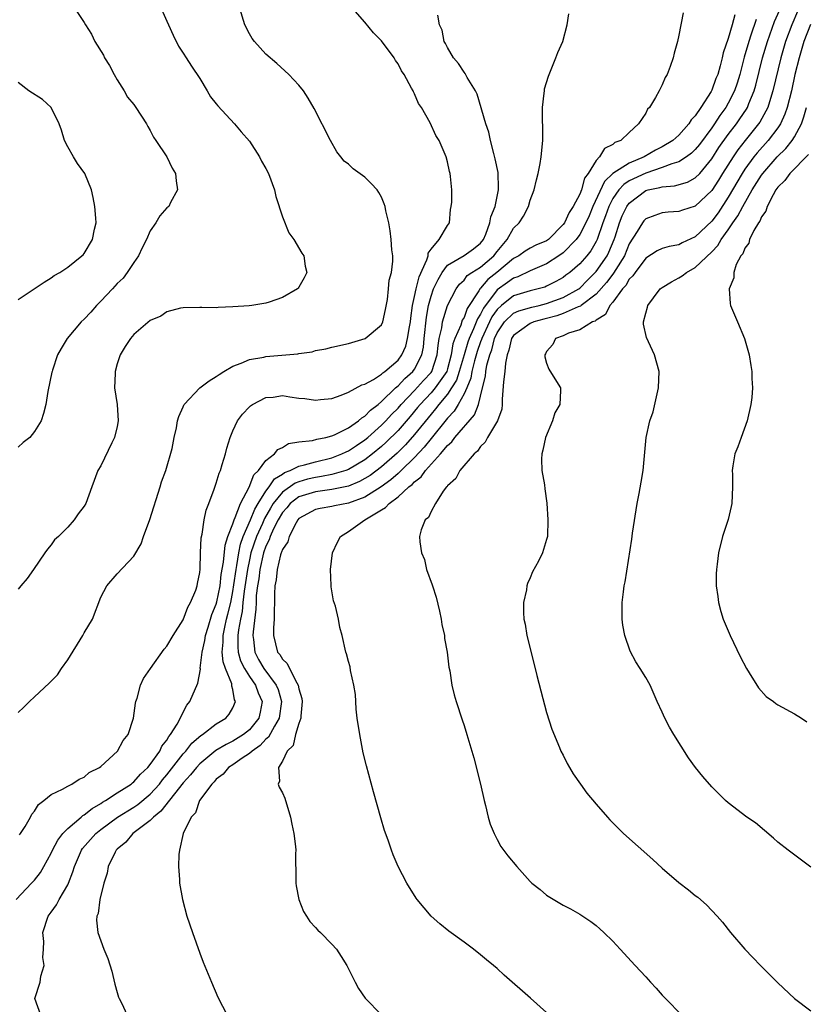
# Model space of a CAD drawing. Units: inches. Extents: x 2505000 to 2508000, y 1500000 to 1503000.
# Drawn here: x 2507811 to 2507906, y 1502066 to 1502186 of the extents above; entities that cross this region are included whole.
import ezdxf

# ---------------------------------------------------------------- set-up
doc = ezdxf.new("R2010")
doc.units = ezdxf.units.IN
doc.header["$MEASUREMENT"] = 0
doc.layers.add('LD25051500_10ft', color=61, linetype='Continuous')

msp = doc.modelspace()

# ---------------------------------------------------------------- linework, layer by layer
at = {"layer": 'LD25051500_10ft'}
for points, elevation in [([(2507827.91, 1502187.91), (2507829, 1502185.44), (2507829.21, 1502185), (2507829.76, 1502183.76), (2507830.44, 1502182.44), (2507831, 1502181.59), (2507831.35, 1502181), (2507832, 1502180), (2507833, 1502178.5), (2507833.91, 1502177), (2507834.29, 1502176.29), (2507835, 1502175.45), (2507835.18, 1502175.18), (2507837.2, 1502173), (2507838.02, 1502172.02), (2507839, 1502170.9), (2507840.21, 1502169), (2507840.47, 1502168.47), (2507841, 1502167.58), (2507841.3, 1502167), (2507842.03, 1502165), (2507842.21, 1502164.21), (2507843, 1502161.73), (2507843.78, 1502159.78), (2507844.4, 1502159), (2507845.34, 1502157.34), (2507845.61, 1502157), (2507845.75, 1502155.75), (2507845.97, 1502155), (2507845.65, 1502154.35), (2507845, 1502153.2), (2507844.91, 1502153.09), (2507844.81, 1502153), (2507843, 1502151.97), (2507841.41, 1502151.41), (2507841, 1502151.28), (2507839.29, 1502151), (2507838.96, 1502150.96), (2507837, 1502150.83), (2507835.23, 1502150.77), (2507835, 1502150.73), (2507833.24, 1502150.76), (2507833, 1502150.74), (2507831, 1502150.71), (2507830.66, 1502150.66), (2507829, 1502150.23), (2507828.28, 1502149.72), (2507827, 1502149.17), (2507825, 1502147.46), (2507824.62, 1502147), (2507823.97, 1502146.03), (2507823.37, 1502145), (2507823, 1502143.94), (2507822.74, 1502143), (2507822.75, 1502142.75), (2507822.69, 1502141), (2507822.99, 1502139), (2507823.12, 1502137), (2507823, 1502136.31), (2507822.68, 1502135), (2507822.33, 1502134.33), (2507821, 1502131.56), (2507820.66, 1502131), (2507819.91, 1502129), (2507819.2, 1502127), (2507819, 1502126.66), (2507818.26, 1502125.74), (2507817.77, 1502125), (2507817, 1502124.13), (2507815.89, 1502123), (2507815.41, 1502122.59), (2507815, 1502121.97), (2507814.54, 1502121.46), (2507814.24, 1502121), (2507812.87, 1502119), (2507812.08, 1502117.92), (2507811.33, 1502117), (2507811, 1502116.63)], 7820), ([(2507875, 1502065.32), (2507873.05, 1502067.05), (2507869.85, 1502069.85), (2507869, 1502070.64), (2507868.58, 1502071), (2507867.7, 1502071.7), (2507867, 1502072.31), (2507866.13, 1502073), (2507865, 1502073.85), (2507863.16, 1502075.16), (2507862.06, 1502076.06), (2507861, 1502077), (2507859.32, 1502079), (2507859.18, 1502079.18), (2507858.06, 1502081), (2507857.04, 1502083), (2507856.42, 1502084.42), (2507856.21, 1502085), (2507855.81, 1502086.19), (2507855.38, 1502087.38), (2507854.91, 1502088.91), (2507854.04, 1502092.04), (2507853.19, 1502095.19), (2507852.8, 1502096.8), (2507852.36, 1502099), (2507852.07, 1502101), (2507851.94, 1502102.06), (2507851.88, 1502103), (2507851.85, 1502103.85), (2507851.64, 1502105), (2507851.23, 1502106.77), (2507851.19, 1502107.19), (2507851, 1502107.85), (2507850.77, 1502108.77), (2507850.68, 1502109), (2507850.25, 1502111), (2507849.96, 1502111.96), (2507849.78, 1502113), (2507849.43, 1502114.57), (2507849.2, 1502115.2), (2507848.91, 1502116.91), (2507848.92, 1502117.08), (2507848.82, 1502119), (2507849.08, 1502121), (2507849.67, 1502122.33), (2507850.03, 1502123), (2507851, 1502123.59), (2507852.99, 1502125), (2507855, 1502126.22), (2507855.5, 1502126.5), (2507855.91, 1502127), (2507857, 1502127.82), (2507858.31, 1502129), (2507858.7, 1502129.3), (2507859, 1502129.63), (2507859.79, 1502130.21), (2507860.34, 1502131), (2507862.15, 1502133), (2507863, 1502134.02), (2507863.52, 1502134.48), (2507863.9, 1502135), (2507866.25, 1502137.75), (2507866.76, 1502139), (2507867, 1502140.01), (2507867.22, 1502141), (2507867.58, 1502142.42), (2507867.63, 1502143), (2507867.77, 1502143.77), (2507868.12, 1502145), (2507868.37, 1502145.63), (2507868.69, 1502147), (2507869, 1502147.67), (2507869.9, 1502149), (2507871, 1502150.05), (2507871.65, 1502150.35), (2507873.19, 1502150.81), (2507874.1, 1502151), (2507875, 1502151.22), (2507877, 1502151.96), (2507878.89, 1502153), (2507879, 1502153.08), (2507879.94, 1502154.06), (2507881, 1502155.1), (2507882.33, 1502157), (2507882.55, 1502157.45), (2507883.19, 1502159), (2507883.3, 1502159.3), (2507883.82, 1502161), (2507884.15, 1502161.85), (2507884.71, 1502163), (2507885, 1502163.41), (2507887, 1502164.91), (2507887.31, 1502165), (2507888.71, 1502165.29), (2507889, 1502165.39), (2507890.5, 1502165.5), (2507892.06, 1502165.94), (2507893, 1502166.45), (2507893.53, 1502167), (2507895, 1502168.76), (2507895.87, 1502170.13), (2507897, 1502171.73), (2507897.97, 1502173), (2507898.4, 1502173.6), (2507899.2, 1502174.8), (2507899.31, 1502175), (2507899.49, 1502175.49), (2507900.12, 1502177), (2507900.32, 1502177.68), (2507901.15, 1502181), (2507901.73, 1502183), (2507902.6, 1502185.4), (2507903.55, 1502187.55)], 7740), ([(2507811, 1502101.66), (2507811.7, 1502102.3), (2507812.38, 1502103), (2507813, 1502103.56), (2507814.77, 1502105.23), (2507815.77, 1502106.23), (2507816.26, 1502107), (2507817, 1502108.05), (2507818.82, 1502111), (2507819, 1502111.33), (2507819.99, 1502113), (2507821, 1502115.63), (2507821.75, 1502117), (2507823, 1502118.46), (2507825, 1502120.63), (2507825.89, 1502122.11), (2507826.2, 1502123), (2507826.96, 1502125.04), (2507828.22, 1502129), (2507828.38, 1502129.62), (2507828.89, 1502131), (2507829.66, 1502133.66), (2507829.91, 1502135), (2507830.17, 1502136.17), (2507830.31, 1502137), (2507830.47, 1502137.53), (2507831, 1502138.71), (2507831.07, 1502138.93), (2507831.11, 1502139), (2507833.01, 1502141), (2507834.12, 1502141.88), (2507835, 1502142.37), (2507835.36, 1502142.64), (2507835.91, 1502143), (2507837, 1502143.64), (2507837.99, 1502143.99), (2507839, 1502144.44), (2507840.74, 1502144.74), (2507841, 1502144.81), (2507844.86, 1502145.14), (2507845, 1502145.18), (2507846.61, 1502145.39), (2507847, 1502145.52), (2507848.26, 1502145.74), (2507849, 1502145.94), (2507851, 1502146.37), (2507853.03, 1502147), (2507855, 1502148.66), (2507855.16, 1502149), (2507855.5, 1502150.5), (2507855.71, 1502151.71), (2507855.86, 1502153), (2507855.94, 1502154.06), (2507856.2, 1502155), (2507856.37, 1502156.37), (2507856.36, 1502157), (2507856.26, 1502157.74), (2507856.18, 1502159), (2507856.05, 1502160.05), (2507855.87, 1502161), (2507855.54, 1502162.46), (2507855.43, 1502163), (2507855.33, 1502163.33), (2507855, 1502164.13), (2507854.68, 1502164.68), (2507854.46, 1502165), (2507853.77, 1502165.77), (2507853, 1502166.54), (2507851.56, 1502167.56), (2507851, 1502168.11), (2507850.5, 1502168.5), (2507850.08, 1502169), (2507849.61, 1502169.61), (2507848.82, 1502171), (2507846.86, 1502174.86), (2507846.11, 1502176.11), (2507845.54, 1502177), (2507845, 1502177.7), (2507843.77, 1502179), (2507842.31, 1502180.31), (2507841, 1502181.45), (2507839.64, 1502183), (2507839.35, 1502183.35), (2507839, 1502183.9), (2507838.44, 1502185), (2507837.83, 1502187)], 7810), ([(2507817.88, 1502187), (2507819, 1502185.27), (2507819.16, 1502185), (2507819.88, 1502183.88), (2507820.3, 1502183), (2507821.32, 1502181.32), (2507821.45, 1502181), (2507822.06, 1502180.06), (2507822.62, 1502179), (2507823, 1502178.35), (2507823.85, 1502177), (2507824.26, 1502176.26), (2507825, 1502175.36), (2507825.26, 1502175), (2507826.53, 1502173), (2507826.69, 1502172.69), (2507827, 1502172.21), (2507827.4, 1502171.4), (2507827.69, 1502171), (2507829.01, 1502169), (2507829.64, 1502167.65), (2507830.06, 1502167), (2507830.12, 1502166.12), (2507830.31, 1502165), (2507829.46, 1502163.46), (2507829.23, 1502163), (2507829, 1502162.81), (2507828.15, 1502161.85), (2507827.69, 1502161), (2507827, 1502160.06), (2507826.56, 1502159), (2507826.03, 1502157.97), (2507825.56, 1502157), (2507825, 1502156.21), (2507824.2, 1502155), (2507823.7, 1502154.3), (2507823, 1502153.64), (2507822.42, 1502153), (2507821, 1502151.51), (2507820.49, 1502151), (2507819.82, 1502150.18), (2507819, 1502149.33), (2507818.64, 1502149), (2507816.92, 1502147), (2507816.2, 1502145.8), (2507815.76, 1502145), (2507815.16, 1502143.16), (2507815.11, 1502143), (2507815.1, 1502142.9), (2507814.59, 1502140.59), (2507814.36, 1502139), (2507814.09, 1502137.91), (2507813.79, 1502137), (2507813, 1502135.71), (2507812.4, 1502135), (2507811.63, 1502134.37), (2507811, 1502133.81)], 7830), ([(2507811.17, 1502086.83), (2507811.3, 1502087), (2507811.87, 1502087.87), (2507812.51, 1502089), (2507812.66, 1502089.34), (2507813, 1502089.72), (2507813.46, 1502090.54), (2507814.13, 1502091), (2507815, 1502091.72), (2507816.36, 1502092.36), (2507817, 1502092.76), (2507817.5, 1502093), (2507818.39, 1502093.61), (2507819, 1502093.82), (2507819.62, 1502094.38), (2507820.86, 1502095), (2507821, 1502095.11), (2507823.03, 1502097), (2507823.74, 1502098.26), (2507824.31, 1502099), (2507824.96, 1502101), (2507825.21, 1502102.79), (2507825.27, 1502103), (2507825.41, 1502103.41), (2507825.83, 1502105), (2507826.19, 1502105.81), (2507827.01, 1502107), (2507828.67, 1502109.33), (2507829, 1502109.69), (2507829.78, 1502111), (2507831, 1502112.9), (2507831.55, 1502114.45), (2507831.89, 1502115), (2507832.51, 1502116.51), (2507832.67, 1502117), (2507832.71, 1502117.29), (2507833, 1502118.63), (2507833.05, 1502119.05), (2507833.1, 1502121), (2507833.17, 1502122.83), (2507833.28, 1502123.28), (2507833.53, 1502125), (2507833.79, 1502126.21), (2507834.11, 1502127), (2507834.75, 1502128.75), (2507835, 1502129.48), (2507835.34, 1502130.66), (2507835.49, 1502131), (2507835.72, 1502131.72), (2507836.1, 1502133), (2507836.28, 1502133.72), (2507836.69, 1502135), (2507837, 1502135.81), (2507837.58, 1502137), (2507838.18, 1502137.82), (2507839, 1502138.71), (2507839.15, 1502138.85), (2507839.39, 1502139), (2507841, 1502139.84), (2507841.9, 1502139.9), (2507843, 1502140.07), (2507843.91, 1502139.91), (2507845, 1502139.77), (2507845.71, 1502139.71), (2507847, 1502139.51), (2507847.6, 1502139.6), (2507849, 1502139.74), (2507850.13, 1502140.13), (2507851, 1502140.49), (2507852.64, 1502141.36), (2507853, 1502141.45), (2507854.02, 1502142.02), (2507855, 1502142.67), (2507855.16, 1502142.84), (2507855.41, 1502143), (2507857, 1502144.37), (2507857.46, 1502145), (2507857.93, 1502146.07), (2507858.17, 1502147), (2507858.4, 1502148.4), (2507858.51, 1502149), (2507858.55, 1502149.45), (2507858.76, 1502151), (2507859, 1502152.07), (2507859.18, 1502153), (2507859.55, 1502154.45), (2507860.51, 1502156.51), (2507860.64, 1502157), (2507860.67, 1502157.33), (2507861, 1502157.81), (2507861.98, 1502159), (2507863, 1502160.69), (2507863.24, 1502161), (2507863.37, 1502162.63), (2507863.45, 1502163), (2507863.5, 1502163.5), (2507863.5, 1502165), (2507863.36, 1502166.64), (2507863.31, 1502167), (2507863.23, 1502167.23), (2507863, 1502168.42), (2507862.85, 1502169), (2507861.97, 1502171), (2507861.59, 1502171.59), (2507860.89, 1502173.11), (2507859.83, 1502175), (2507859.49, 1502175.49), (2507859, 1502176.63), (2507858.87, 1502176.87), (2507858.82, 1502177), (2507858.65, 1502177.35), (2507857.73, 1502179), (2507857.44, 1502179.44), (2507857, 1502180.28), (2507856.7, 1502180.7), (2507856.52, 1502181), (2507855, 1502183.06), (2507854.04, 1502184.04), (2507853, 1502185.33), (2507851.52, 1502187)], 7800), ([(2507813.73, 1502065), (2507813.04, 1502067), (2507813.66, 1502069), (2507813.73, 1502069.73), (2507814.17, 1502071), (2507813.98, 1502071.98), (2507814.06, 1502073), (2507814.1, 1502073.9), (2507814, 1502075), (2507814.65, 1502077), (2507815, 1502077.49), (2507815.65, 1502078.35), (2507815.98, 1502079), (2507817, 1502080.8), (2507817.1, 1502081), (2507817.64, 1502082.36), (2507817.82, 1502083), (2507818.68, 1502085), (2507818.81, 1502085.19), (2507820.4, 1502087), (2507821, 1502087.49), (2507823.04, 1502089), (2507825, 1502090.21), (2507825.48, 1502090.52), (2507827, 1502091.79), (2507828.1, 1502093), (2507828.49, 1502093.51), (2507829, 1502094.12), (2507831, 1502096.67), (2507831.3, 1502097), (2507832.05, 1502097.95), (2507833.12, 1502098.88), (2507833.33, 1502099), (2507835, 1502100.3), (2507836.15, 1502101), (2507836.55, 1502101.45), (2507837, 1502102.24), (2507837.32, 1502103), (2507837.21, 1502103.21), (2507837, 1502104.47), (2507836.88, 1502104.88), (2507836.89, 1502105), (2507836.87, 1502105.13), (2507836.11, 1502107), (2507835.82, 1502107.82), (2507835.72, 1502109), (2507835.82, 1502110.18), (2507835.81, 1502111), (2507836.02, 1502112.02), (2507836.25, 1502113), (2507836.41, 1502113.59), (2507836.74, 1502115), (2507837, 1502116.32), (2507837.13, 1502117.13), (2507837.39, 1502119), (2507837.49, 1502119.49), (2507837.72, 1502121), (2507837.93, 1502122.07), (2507838.27, 1502123), (2507839.15, 1502125), (2507839.68, 1502126.32), (2507840.07, 1502127), (2507841, 1502128.49), (2507841.39, 1502129), (2507842.03, 1502129.97), (2507843, 1502130.55), (2507843.26, 1502130.74), (2507843.96, 1502131), (2507845, 1502131.53), (2507845.67, 1502131.67), (2507847, 1502132.05), (2507849, 1502132.52), (2507850.2, 1502133), (2507850.73, 1502133.27), (2507851, 1502133.38), (2507851.96, 1502134.04), (2507853, 1502134.72), (2507853.34, 1502135), (2507855, 1502136.48), (2507855.51, 1502137), (2507856.22, 1502137.78), (2507857, 1502138.57), (2507857.37, 1502139), (2507859, 1502140.7), (2507860.1, 1502141.9), (2507861, 1502142.89), (2507861.08, 1502143), (2507861.75, 1502145), (2507861.85, 1502146.15), (2507861.99, 1502147), (2507862.3, 1502148.3), (2507862.4, 1502149), (2507862.98, 1502151), (2507864.03, 1502153), (2507864.44, 1502153.56), (2507865, 1502154.07), (2507865.39, 1502154.61), (2507865.96, 1502155), (2507867, 1502155.64), (2507868.6, 1502157), (2507869, 1502157.52), (2507870.2, 1502159), (2507871, 1502160.37), (2507871.68, 1502161), (2507872.2, 1502161.8), (2507872.81, 1502163), (2507873, 1502163.77), (2507873.5, 1502165), (2507873.76, 1502166.24), (2507873.98, 1502167), (2507874.22, 1502168.22), (2507874.34, 1502169), (2507874.55, 1502171), (2507874.53, 1502172.53), (2507874.48, 1502173.52), (2507874.48, 1502175), (2507874.71, 1502176.71), (2507874.72, 1502177), (2507874.75, 1502177.25), (2507875.23, 1502178.77), (2507876.13, 1502181), (2507876.36, 1502181.64), (2507876.94, 1502183), (2507877.48, 1502185), (2507877.67, 1502186.33)], 7780), ([(2507891.52, 1502186.48), (2507891, 1502183.77), (2507890.83, 1502183), (2507890.44, 1502181.56), (2507890.3, 1502181), (2507889.97, 1502179.97), (2507889.6, 1502179), (2507889.36, 1502178.64), (2507889, 1502177.73), (2507888.73, 1502177.27), (2507888.63, 1502177), (2507888.2, 1502176.2), (2507887.46, 1502175), (2507887.23, 1502174.77), (2507887, 1502174.32), (2507886.11, 1502173), (2507885, 1502171.96), (2507884, 1502171), (2507883.26, 1502170.74), (2507883, 1502170.5), (2507882, 1502170), (2507881.41, 1502169), (2507881, 1502168.58), (2507880.02, 1502167), (2507879.58, 1502166.42), (2507879.21, 1502165), (2507879, 1502164.47), (2507878.22, 1502163), (2507877.72, 1502162.28), (2507877.15, 1502161), (2507877, 1502160.79), (2507875.24, 1502159), (2507875.1, 1502158.9), (2507875, 1502158.83), (2507873.7, 1502158.3), (2507873, 1502157.93), (2507872.41, 1502157.59), (2507871.62, 1502157), (2507871, 1502156.67), (2507868.97, 1502155), (2507867.87, 1502154.13), (2507867, 1502153.11), (2507866.94, 1502153.06), (2507866.77, 1502152.77), (2507865.39, 1502150.61), (2507865, 1502149.55), (2507864.79, 1502149.21), (2507864.6, 1502148.6), (2507863.89, 1502147), (2507863.64, 1502146.36), (2507863.45, 1502145), (2507863, 1502143.33), (2507862.9, 1502143), (2507861.5, 1502141), (2507861, 1502140.4), (2507859.69, 1502139), (2507859.38, 1502138.62), (2507858.47, 1502137.53), (2507857, 1502135.85), (2507855.58, 1502134.42), (2507855, 1502133.89), (2507853.92, 1502133), (2507853, 1502132.29), (2507851, 1502131.12), (2507850.67, 1502131), (2507849, 1502130.5), (2507847.75, 1502130.25), (2507847, 1502130.16), (2507846.06, 1502129.94), (2507845, 1502129.64), (2507844.53, 1502129.47), (2507843, 1502128.37), (2507841.88, 1502127), (2507841.55, 1502126.45), (2507840.83, 1502125.17), (2507840.59, 1502124.59), (2507839.87, 1502123), (2507839.19, 1502121), (2507839, 1502120.18), (2507838.76, 1502119), (2507838.36, 1502116.36), (2507838.21, 1502115), (2507838.11, 1502113.89), (2507837.92, 1502113), (2507837.67, 1502111.67), (2507837.6, 1502111), (2507837.61, 1502109.61), (2507837.66, 1502109), (2507837.94, 1502107.94), (2507838.41, 1502107), (2507839, 1502106.02), (2507839.73, 1502105), (2507840.07, 1502104.07), (2507840.55, 1502103), (2507840.31, 1502101.69), (2507840.16, 1502101), (2507839, 1502099.57), (2507838.31, 1502099), (2507837, 1502098.19), (2507836.19, 1502097.81), (2507834.95, 1502097.05), (2507833, 1502095.45), (2507832.58, 1502095), (2507831.88, 1502094.12), (2507831, 1502093.15), (2507828.3, 1502089.7), (2507827.41, 1502089), (2507827, 1502088.58), (2507824.91, 1502087), (2507824.05, 1502085.95), (2507823, 1502085.12), (2507822.88, 1502085), (2507822.75, 1502084.75), (2507821.91, 1502083), (2507821.8, 1502082.2), (2507821.39, 1502081), (2507820.9, 1502079), (2507820.69, 1502077.31), (2507820.54, 1502077), (2507820.51, 1502076.51), (2507820.66, 1502075), (2507821.38, 1502073), (2507821.87, 1502071.87), (2507822.34, 1502070.34), (2507822.73, 1502068.73), (2507823, 1502067.72), (2507823.16, 1502067.16), (2507823.23, 1502067), (2507823.5, 1502066.5), (2507824.22, 1502065)], 7770), ([(2507905.39, 1502186.61), (2507904.68, 1502185), (2507903.93, 1502183), (2507903.35, 1502181), (2507902.39, 1502177), (2507902.09, 1502176.09), (2507901.77, 1502175), (2507900.8, 1502173.2), (2507900.66, 1502173), (2507899.02, 1502170.98), (2507898.15, 1502169.85), (2507897.57, 1502169), (2507896.31, 1502167), (2507895.82, 1502166.18), (2507895, 1502164.91), (2507893, 1502163.02), (2507891.45, 1502162.55), (2507891, 1502162.37), (2507889.7, 1502162.3), (2507889, 1502162.24), (2507888.09, 1502161.91), (2507887, 1502161.49), (2507886.76, 1502161.24), (2507886.59, 1502161), (2507885.95, 1502159.95), (2507885, 1502158.46), (2507884.41, 1502157), (2507883.37, 1502155.37), (2507883.1, 1502154.9), (2507883, 1502154.8), (2507882.24, 1502153.76), (2507881, 1502152.38), (2507879.19, 1502151), (2507879.09, 1502150.91), (2507878.82, 1502150.82), (2507877, 1502150.01), (2507876.25, 1502149.75), (2507875, 1502149.41), (2507874.66, 1502149.34), (2507873.44, 1502149), (2507873, 1502148.81), (2507871, 1502147.37), (2507870.74, 1502147), (2507870.44, 1502145.56), (2507870.23, 1502145), (2507870.01, 1502144.01), (2507869.94, 1502143), (2507869.76, 1502141.76), (2507869.63, 1502139.63), (2507869.63, 1502139), (2507869.56, 1502138.44), (2507869.05, 1502137), (2507867.83, 1502135), (2507867.57, 1502134.43), (2507867, 1502133.9), (2507866.64, 1502133.36), (2507866.21, 1502133), (2507864.47, 1502131), (2507863.99, 1502130.01), (2507863, 1502129.14), (2507862.95, 1502129.05), (2507862.88, 1502129), (2507862.48, 1502128.48), (2507861.55, 1502127), (2507861, 1502126.02), (2507860.7, 1502125.3), (2507860.27, 1502125), (2507859.8, 1502123.8), (2507859.61, 1502123), (2507859.64, 1502122.36), (2507859.83, 1502121), (2507860.2, 1502120.2), (2507860.45, 1502119), (2507861.15, 1502117.15), (2507861.18, 1502117), (2507861.64, 1502115.64), (2507862.03, 1502113.97), (2507862.23, 1502113), (2507862.32, 1502112.32), (2507862.62, 1502111), (2507862.65, 1502110.65), (2507862.96, 1502109), (2507863.17, 1502107.17), (2507863.27, 1502106.73), (2507863.53, 1502105), (2507863.8, 1502103.8), (2507864.04, 1502103), (2507864.77, 1502100.77), (2507865, 1502100.09), (2507865.34, 1502099), (2507866.17, 1502096.17), (2507867, 1502093), (2507867.43, 1502091), (2507867.6, 1502090.4), (2507867.93, 1502089), (2507868.15, 1502088.15), (2507868.63, 1502087), (2507869, 1502086.28), (2507869.45, 1502085.45), (2507870.31, 1502084.31), (2507871.37, 1502083), (2507873, 1502081.2), (2507873.22, 1502081), (2507874.2, 1502080.2), (2507875, 1502079.53), (2507877, 1502078.32), (2507877.88, 1502077.88), (2507879, 1502077.25), (2507880.36, 1502076.36), (2507881, 1502075.87), (2507881.45, 1502075.45), (2507881.93, 1502075), (2507883, 1502073.95), (2507883.91, 1502073), (2507885.72, 1502071), (2507887, 1502069.63), (2507887.56, 1502069), (2507888.26, 1502068.26), (2507889, 1502067.43), (2507889.41, 1502067), (2507891.38, 1502065)], 7730), ([(2507810.76, 1502079), (2507812.62, 1502081), (2507813, 1502081.37), (2507813.7, 1502082.3), (2507814.1, 1502083), (2507815, 1502084.63), (2507815.16, 1502085), (2507815.8, 1502086.2), (2507816.43, 1502087), (2507817, 1502087.6), (2507818.64, 1502089), (2507818.82, 1502089.18), (2507819, 1502089.26), (2507819.95, 1502090.05), (2507821, 1502090.63), (2507821.21, 1502090.79), (2507821.58, 1502091), (2507823, 1502091.94), (2507824.67, 1502093), (2507824.84, 1502093.16), (2507825, 1502093.26), (2507825.81, 1502094.19), (2507826.69, 1502095), (2507827, 1502095.38), (2507828.14, 1502097), (2507828.4, 1502097.6), (2507829, 1502098.33), (2507829.24, 1502098.76), (2507829.46, 1502099), (2507830.25, 1502100.25), (2507831.43, 1502102.57), (2507831.79, 1502103), (2507832.76, 1502105.24), (2507833.08, 1502106.92), (2507833.06, 1502107.06), (2507833.29, 1502109), (2507833.62, 1502110.39), (2507833.68, 1502111), (2507834, 1502112), (2507834.47, 1502113.53), (2507835, 1502114.8), (2507835.07, 1502115.07), (2507835.45, 1502117), (2507835.6, 1502118.4), (2507835.87, 1502119.87), (2507836.06, 1502121.94), (2507836.4, 1502123), (2507837, 1502124.53), (2507837.15, 1502125), (2507837.3, 1502125.3), (2507837.93, 1502127), (2507838.97, 1502128.97), (2507839.53, 1502130.47), (2507840.11, 1502131), (2507841, 1502132.2), (2507842.04, 1502133), (2507842.46, 1502133.54), (2507843, 1502133.8), (2507843.74, 1502134.26), (2507845, 1502134.49), (2507846.65, 1502134.65), (2507847.19, 1502134.81), (2507848.26, 1502135), (2507849, 1502135.18), (2507849.3, 1502135.3), (2507851, 1502136.15), (2507852.23, 1502137), (2507852.62, 1502137.38), (2507853, 1502137.57), (2507853.68, 1502138.32), (2507854.58, 1502139), (2507855, 1502139.35), (2507856.71, 1502141), (2507856.85, 1502141.15), (2507857, 1502141.25), (2507857.84, 1502142.16), (2507858.8, 1502143), (2507859, 1502143.28), (2507859.87, 1502145), (2507860.07, 1502145.93), (2507860.16, 1502147), (2507860.44, 1502149.56), (2507860.69, 1502151), (2507861, 1502152.14), (2507861.3, 1502153), (2507861.85, 1502154.15), (2507862.34, 1502155), (2507863, 1502155.87), (2507865, 1502157.06), (2507866.14, 1502157.86), (2507867, 1502158.54), (2507867.35, 1502159), (2507867.62, 1502159.62), (2507868.1, 1502161), (2507868.25, 1502161.75), (2507868.75, 1502163), (2507869.18, 1502165), (2507869.18, 1502165.18), (2507869.11, 1502167.11), (2507868.78, 1502168.78), (2507868.6, 1502169.4), (2507868.2, 1502171), (2507867.99, 1502171.99), (2507867.62, 1502173), (2507866.6, 1502176.6), (2507866.37, 1502177), (2507865.37, 1502178.63), (2507865.12, 1502179.12), (2507865, 1502179.26), (2507864.33, 1502180.33), (2507863.74, 1502181), (2507863, 1502182.24), (2507862.76, 1502182.76), (2507862.61, 1502183), (2507862.36, 1502184.36), (2507862.04, 1502185), (2507861.84, 1502186.16)], 7790), ([(2507897.79, 1502186.21), (2507897.47, 1502185), (2507897, 1502183.36), (2507896.37, 1502181.63), (2507896.26, 1502181), (2507896.02, 1502180.02), (2507895.71, 1502179), (2507895.5, 1502178.5), (2507895, 1502177.07), (2507894.92, 1502176.92), (2507893.68, 1502175), (2507893, 1502173.99), (2507892.51, 1502173.49), (2507892.22, 1502173), (2507891, 1502171.64), (2507890.28, 1502171), (2507889, 1502170.23), (2507888.19, 1502169.81), (2507886.82, 1502169), (2507885, 1502168.26), (2507883.02, 1502166.98), (2507882, 1502166), (2507880.6, 1502163), (2507880.13, 1502161.87), (2507879.73, 1502161), (2507879, 1502159.6), (2507878.59, 1502159), (2507877, 1502157.36), (2507876.49, 1502157), (2507875, 1502156.06), (2507873, 1502155.21), (2507871.53, 1502154.47), (2507871, 1502154.3), (2507870.24, 1502153.76), (2507869, 1502152.9), (2507867.35, 1502150.65), (2507867, 1502149.95), (2507866.63, 1502149.37), (2507866.15, 1502148.15), (2507865.62, 1502147), (2507865.46, 1502146.54), (2507865, 1502145), (2507864.42, 1502143), (2507864.07, 1502141.93), (2507863.49, 1502141), (2507863, 1502140.26), (2507861.95, 1502139), (2507861.55, 1502138.45), (2507861, 1502137.82), (2507859, 1502135.37), (2507857.89, 1502134.11), (2507856.89, 1502133.11), (2507855, 1502131.44), (2507853.61, 1502130.39), (2507853, 1502130.02), (2507852.35, 1502129.65), (2507851, 1502129.1), (2507849, 1502128.68), (2507847, 1502128.42), (2507845, 1502127.79), (2507843.95, 1502127), (2507843.52, 1502126.48), (2507843, 1502125.89), (2507842.48, 1502125), (2507841.94, 1502123.94), (2507841.52, 1502123), (2507841.4, 1502122.6), (2507841, 1502121.84), (2507840.7, 1502121), (2507840.27, 1502119), (2507840.14, 1502117.86), (2507839.98, 1502117), (2507839.84, 1502115.84), (2507839.81, 1502115), (2507839.8, 1502114.2), (2507839.45, 1502111.45), (2507839.43, 1502111), (2507839.5, 1502110.5), (2507839.65, 1502109), (2507840.11, 1502108.11), (2507840.77, 1502107), (2507842.26, 1502105), (2507842.47, 1502104.47), (2507842.88, 1502103), (2507842.62, 1502101), (2507842.03, 1502100.03), (2507841.33, 1502098.67), (2507841, 1502098.42), (2507840.32, 1502097.68), (2507839.34, 1502097), (2507839, 1502096.69), (2507838.12, 1502096.12), (2507837, 1502095.34), (2507836.48, 1502095), (2507835.81, 1502094.19), (2507835, 1502093.59), (2507834.73, 1502093.27), (2507834.44, 1502093), (2507832.97, 1502091), (2507832.49, 1502089.51), (2507831.97, 1502089), (2507830.99, 1502086.99), (2507830.54, 1502085), (2507830.46, 1502084.46), (2507830.44, 1502083), (2507830.55, 1502081.45), (2507830.56, 1502081), (2507830.9, 1502079), (2507831.44, 1502077), (2507832.1, 1502075), (2507833, 1502072.52), (2507833.42, 1502071.42), (2507834.03, 1502069.97), (2507834.41, 1502069), (2507835.19, 1502067.19), (2507836.33, 1502065)], 7760), ([(2507900.36, 1502185.64), (2507899.74, 1502183.74), (2507899.47, 1502183), (2507898.93, 1502181.07), (2507898.38, 1502179), (2507898.06, 1502177.94), (2507897.74, 1502177), (2507897, 1502175.51), (2507896.71, 1502175), (2507895.98, 1502174.02), (2507895.33, 1502173), (2507895, 1502172.53), (2507893.5, 1502170.5), (2507893, 1502169.88), (2507892.56, 1502169.44), (2507891.95, 1502169), (2507891, 1502168.39), (2507890.17, 1502168.17), (2507889, 1502167.7), (2507887, 1502167.04), (2507885, 1502166.1), (2507884.34, 1502165.66), (2507883.73, 1502165), (2507883, 1502163.94), (2507882.52, 1502163), (2507882.13, 1502161.87), (2507881.8, 1502161), (2507881.12, 1502159), (2507881, 1502158.73), (2507880.37, 1502157.63), (2507879.87, 1502157), (2507879, 1502156.03), (2507877.79, 1502155), (2507877.33, 1502154.67), (2507877, 1502154.4), (2507876.11, 1502153.89), (2507875, 1502153.33), (2507874.77, 1502153.23), (2507873.96, 1502153), (2507873, 1502152.78), (2507871, 1502152.17), (2507869.53, 1502151), (2507869, 1502150.5), (2507868.38, 1502149.62), (2507868.08, 1502149), (2507867.15, 1502147), (2507867.12, 1502146.88), (2507867, 1502146.57), (2507866.6, 1502145.4), (2507866.27, 1502144.27), (2507865.95, 1502143), (2507865.81, 1502142.19), (2507865.32, 1502141), (2507865, 1502140.27), (2507864.28, 1502139), (2507863.8, 1502138.2), (2507863, 1502137.34), (2507862.85, 1502137.15), (2507861, 1502134.89), (2507860.17, 1502133.83), (2507859, 1502132.59), (2507857.38, 1502131), (2507857.2, 1502130.8), (2507857, 1502130.65), (2507856.13, 1502129.87), (2507854.98, 1502129.02), (2507853, 1502127.75), (2507851, 1502127.03), (2507849.3, 1502126.7), (2507849, 1502126.63), (2507847.59, 1502126.41), (2507847, 1502126.26), (2507845, 1502125.16), (2507844.86, 1502125), (2507844.65, 1502124.65), (2507843.83, 1502123), (2507843.66, 1502122.34), (2507843, 1502121.41), (2507842.9, 1502121.1), (2507842.85, 1502121), (2507842.78, 1502120.78), (2507842.38, 1502119), (2507842.26, 1502117.74), (2507842.1, 1502117), (2507842.04, 1502116.04), (2507842.01, 1502113), (2507841.94, 1502111.94), (2507841.94, 1502111), (2507842.4, 1502109), (2507842.68, 1502108.68), (2507843, 1502108.13), (2507843.59, 1502107.59), (2507843.85, 1502107), (2507844.74, 1502105.26), (2507844.91, 1502105), (2507845, 1502104.54), (2507845.35, 1502103.35), (2507845.4, 1502103), (2507845.23, 1502101.23), (2507845.23, 1502101), (2507845, 1502100.32), (2507844.6, 1502099), (2507844.31, 1502097.69), (2507843.56, 1502097), (2507843, 1502095.77), (2507842.53, 1502095), (2507842.66, 1502093.34), (2507842.49, 1502093), (2507842.63, 1502092.63), (2507843, 1502091.93), (2507843.28, 1502091.28), (2507843.37, 1502091), (2507843.52, 1502090.48), (2507843.99, 1502089), (2507844.14, 1502088.14), (2507844.39, 1502087), (2507844.58, 1502085.42), (2507844.61, 1502085), (2507844.59, 1502084.59), (2507844.62, 1502081.38), (2507844.61, 1502081), (2507844.66, 1502080.66), (2507845, 1502079), (2507845.57, 1502077.57), (2507845.94, 1502077), (2507846.33, 1502076.33), (2507847, 1502075.63), (2507847.29, 1502075.29), (2507847.62, 1502075), (2507849, 1502073.58), (2507849.54, 1502073), (2507850.11, 1502072.11), (2507850.81, 1502071), (2507851.8, 1502069), (2507852.23, 1502068.23), (2507853.04, 1502067.04), (2507855, 1502065.05)], 7750), ([(2507906.94, 1502185.06), (2507906.16, 1502183), (2507905.56, 1502181), (2507905.07, 1502179), (2507904.63, 1502177), (2507904.12, 1502175), (2507903.84, 1502174.16), (2507903.31, 1502173), (2507903, 1502172.53), (2507901.84, 1502171), (2507900.49, 1502169.51), (2507900.09, 1502169), (2507899, 1502167.51), (2507898.67, 1502167), (2507897, 1502164.12), (2507895.76, 1502162.24), (2507895, 1502161.22), (2507893, 1502159.32), (2507891.41, 1502158.59), (2507891, 1502158.36), (2507889.84, 1502158.16), (2507889, 1502157.89), (2507888.4, 1502157.6), (2507887, 1502156.72), (2507885.71, 1502155), (2507885.43, 1502154.57), (2507885, 1502154.17), (2507884.58, 1502153.42), (2507884.17, 1502153), (2507883, 1502151.39), (2507882.67, 1502151), (2507882.11, 1502149.89), (2507881, 1502149.21), (2507880.89, 1502149.11), (2507880.54, 1502149), (2507879, 1502148.05), (2507877.63, 1502147.63), (2507877, 1502147.33), (2507876.07, 1502147), (2507875.74, 1502146.26), (2507875, 1502145.43), (2507874.86, 1502145.14), (2507874.76, 1502145), (2507874.78, 1502144.78), (2507875, 1502144), (2507875.27, 1502143.27), (2507876.21, 1502141.79), (2507876.66, 1502141), (2507876.69, 1502140.69), (2507876.6, 1502139), (2507876, 1502138), (2507875.69, 1502137), (2507874.87, 1502135), (2507874.54, 1502133.46), (2507874.41, 1502133), (2507874.39, 1502132.39), (2507874.43, 1502131), (2507874.72, 1502129.28), (2507874.77, 1502128.77), (2507875.03, 1502127.03), (2507875.15, 1502125), (2507875.09, 1502123), (2507875, 1502122.62), (2507874.51, 1502121), (2507874.02, 1502120.02), (2507873.3, 1502118.7), (2507873, 1502117.97), (2507872.7, 1502117.3), (2507872.61, 1502117), (2507872.55, 1502116.55), (2507872.21, 1502115), (2507872.2, 1502113.8), (2507872.25, 1502113), (2507872.39, 1502112.39), (2507872.62, 1502111), (2507873.49, 1502107.49), (2507873.83, 1502106.17), (2507874.28, 1502104.28), (2507875, 1502101.68), (2507875.64, 1502099.64), (2507876.56, 1502097.44), (2507876.72, 1502097), (2507877, 1502096.48), (2507877.48, 1502095.48), (2507877.75, 1502095), (2507878.23, 1502094.23), (2507879.08, 1502093), (2507879.88, 1502091.88), (2507881, 1502090.55), (2507882.35, 1502089), (2507882.66, 1502088.66), (2507884.32, 1502087), (2507887.85, 1502083.85), (2507889, 1502082.8), (2507891, 1502081.08), (2507892.17, 1502080.17), (2507893, 1502079.5), (2507893.29, 1502079.29), (2507894.36, 1502078.36), (2507895.66, 1502077), (2507896.28, 1502076.28), (2507897.28, 1502075), (2507898.98, 1502073), (2507899.98, 1502071.98), (2507900.89, 1502071), (2507903, 1502068.9), (2507905.03, 1502067.03), (2507907, 1502065.53)], 7720), ([(2507811, 1502151.73), (2507814.16, 1502153.84), (2507815, 1502154.36), (2507815.36, 1502154.64), (2507816.04, 1502155), (2507817, 1502155.63), (2507818.73, 1502157), (2507818.87, 1502157.13), (2507819, 1502157.28), (2507820.02, 1502159), (2507820.24, 1502160.24), (2507820.44, 1502161), (2507820.43, 1502161.57), (2507820.3, 1502163), (2507820.07, 1502164.07), (2507819.9, 1502165), (2507819.07, 1502167), (2507818.2, 1502168.2), (2507817.7, 1502169), (2507817, 1502170.24), (2507816.63, 1502171), (2507816.26, 1502172.26), (2507815.98, 1502173), (2507815, 1502175), (2507813.95, 1502175.95), (2507812.29, 1502177), (2507811, 1502178.01)], 7840), ([(2507907, 1502082.91), (2507904.23, 1502085), (2507903, 1502085.97), (2507902.46, 1502086.46), (2507900.29, 1502088.29), (2507899.24, 1502089), (2507897, 1502090.71), (2507896.67, 1502091), (2507895, 1502092.67), (2507893.91, 1502093.91), (2507893.02, 1502095.02), (2507892.18, 1502096.18), (2507890.4, 1502099), (2507889.89, 1502099.89), (2507889.31, 1502101), (2507889, 1502101.73), (2507888.4, 1502103), (2507887.52, 1502105), (2507887, 1502105.92), (2507886.34, 1502107), (2507885.79, 1502107.79), (2507885.11, 1502109.11), (2507884.46, 1502111), (2507884.24, 1502112.24), (2507884.13, 1502113), (2507884.15, 1502113.85), (2507884.14, 1502115), (2507884.29, 1502116.29), (2507884.4, 1502117), (2507884.5, 1502117.5), (2507885.31, 1502122.69), (2507885.4, 1502123.4), (2507885.95, 1502127), (2507886.21, 1502128.21), (2507886.43, 1502129.57), (2507886.7, 1502131), (2507887.07, 1502135), (2507887.51, 1502137), (2507887.88, 1502138.12), (2507888.55, 1502141), (2507888.62, 1502143), (2507888.06, 1502145), (2507887.1, 1502147.1), (2507886.73, 1502148.73), (2507886.74, 1502149), (2507887, 1502150.08), (2507887.22, 1502150.78), (2507887.24, 1502151), (2507887.93, 1502151.93), (2507888.76, 1502153), (2507889, 1502153.19), (2507890.12, 1502153.88), (2507891, 1502154.36), (2507891.4, 1502154.6), (2507891.92, 1502155), (2507893, 1502155.59), (2507895, 1502157.49), (2507895.73, 1502158.27), (2507896.14, 1502159), (2507897, 1502160.17), (2507897.55, 1502161), (2507898.15, 1502161.85), (2507898.74, 1502163), (2507899.89, 1502165), (2507901, 1502166.77), (2507901.17, 1502167), (2507902.92, 1502169), (2507903.97, 1502170.03), (2507904.74, 1502171), (2507905, 1502171.43), (2507905.84, 1502173), (2507906.15, 1502173.85), (2507906.45, 1502175)], 7710), ([(2507906.72, 1502169.28), (2507904.43, 1502167), (2507903.86, 1502166.14), (2507903, 1502165.32), (2507902.77, 1502165), (2507902.42, 1502164.42), (2507901.7, 1502163), (2507901.56, 1502162.44), (2507901, 1502161.72), (2507900.8, 1502161.2), (2507900.65, 1502161), (2507900.07, 1502160.07), (2507899.57, 1502159), (2507899.47, 1502158.53), (2507899, 1502157.96), (2507898.74, 1502157.26), (2507898.51, 1502157), (2507897.95, 1502155.95), (2507897.66, 1502155), (2507897.67, 1502154.33), (2507897.09, 1502153), (2507897.22, 1502151.22), (2507897.28, 1502151), (2507898.1, 1502149), (2507898.96, 1502147), (2507899.51, 1502145), (2507899.73, 1502143.73), (2507899.84, 1502143), (2507899.86, 1502142.14), (2507899.92, 1502141), (2507899.83, 1502139.83), (2507899.74, 1502139), (2507899.28, 1502137), (2507898.54, 1502135), (2507898.14, 1502133.86), (2507897.8, 1502133), (2507897.55, 1502131.55), (2507897.47, 1502131), (2507897.49, 1502130.51), (2507897.5, 1502129), (2507897.43, 1502127), (2507897.36, 1502126.64), (2507897, 1502125.04), (2507896.29, 1502123), (2507895.8, 1502121), (2507895.64, 1502119.64), (2507895.55, 1502119), (2507895.53, 1502118.47), (2507895.54, 1502117), (2507895.74, 1502115.74), (2507895.8, 1502115), (2507896.11, 1502113.89), (2507896.38, 1502113), (2507897.21, 1502111), (2507898.44, 1502108.44), (2507899.2, 1502107), (2507899.54, 1502106.46), (2507900.64, 1502104.64), (2507901.6, 1502103.6), (2507902.45, 1502103), (2507902.76, 1502102.76), (2507903, 1502102.6), (2507905, 1502101.49), (2507905.84, 1502101), (2507906.52, 1502100.52)], 7700)]:
    msp.add_lwpolyline(points, dxfattribs=dict(at, elevation=elevation))

doc.saveas('drawing.dxf')
